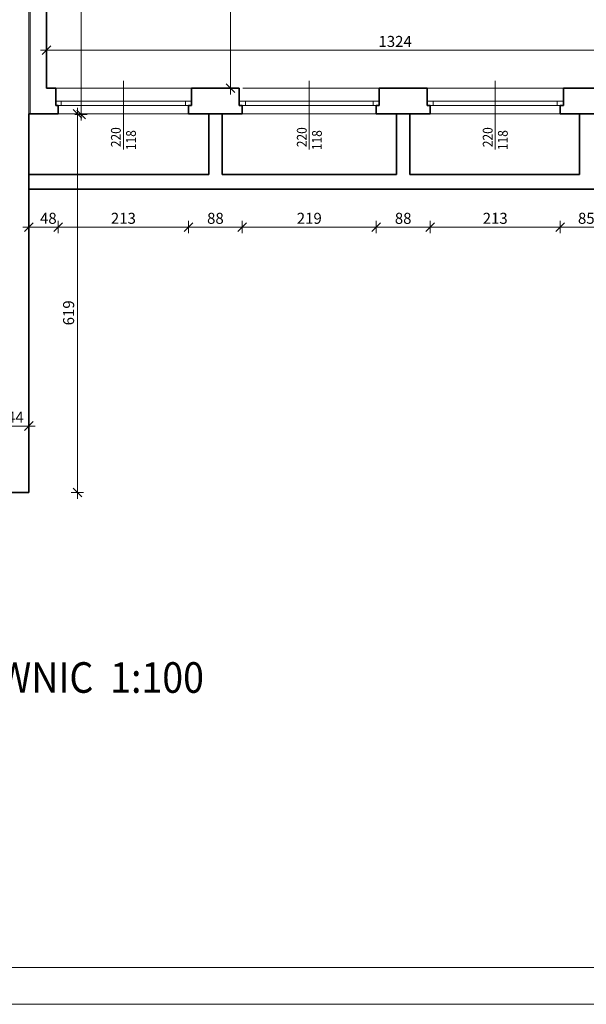
# Model space of a CAD drawing. Units: centimetres. Extents: x 6442 to 24097, y -16070 to -4502.
# Drawn here: x 13502 to 14429, y -15711 to -14102 of the extents above; entities that cross this region are included whole.
import ezdxf

# ---------------------------------------------------------------- set-up
doc = ezdxf.new("R2010")
doc.units = ezdxf.units.CM
for name, color, linetype, lineweight in [('Lpomoc', 95, 'Continuous', 13), ('Napisy', 182, 'Continuous', 50), ('Obrys', 143, 'Continuous', 20), ('Stolarka', 213, 'Continuous', 15), ('Wymiary', 7, 'Continuous', 20), ('Ściany', 7, 'Continuous', 35)]:
    doc.layers.add(name, color=color, linetype=linetype, lineweight=lineweight)
doc.styles.add('m1', font='romans.shx', dxfattribs={"width": 0.9})
doc.dimstyles.new('D100', dxfattribs={"dimtxt": 18, "dimasz": 1, "dimexe": 10, "dimexo": 50, "dimgap": 3, "dimtad": 1, "dimdec": 1, "dimtxsty": 'm1', "dimblk": 'W100', "dimcen": 2.5, "dimdle": 10, "dimse1": 1, "dimse2": 1, "dimclrd": 256, "dimclre": 256, "dimazin": 0, "dimtfac": 1, "dimtdec": 1, "dimtmove": 0, "dimatfit": 3, "dimldrblk": 'wym100', "dimfxl": 0, "dimlwd": -1, "dimlwe": -1, "dimarcsym": 0})

# ---------------------------------------------------------------- blocks, each defined once
blk = doc.blocks.new('W100')
for p, q in [((-10, 0), (10, 0)), ((0, 10), (0, -10))]:
    blk.add_line(p, q)
at = {"lineweight": 25}
blk.add_line((-7.1, -7.1), (7.1, 7.1), dxfattribs=at)
blk = doc.blocks.new('*D128')
at = {"layer": 'Wymiary'}
blk.add_line((13596.7, -14873.8), (13596.7, -14256.8), dxfattribs=at)
for p, rotation in [((13596.7, -14255.8), 90), ((13596.7, -14874.8), 270)]:
    blk.add_blockref('W100', p, dxfattribs=dict(at, rotation=rotation))
at = {"layer": 'Wymiary', "color": 0, "insert": (13584.7, -14581), "char_height": 18, "attachment_point": 5, "rotation": 90, "style": 'm1'}
blk.add_mtext('619', dxfattribs=at)
blk = doc.blocks.new('wym100')
for p, q in [((-10, 0), (10, 0)), ((0, -30), (0, 10))]:
    blk.add_line(p, q)
blk = doc.blocks.new('*D730')
at = {"layer": 'Wymiary'}
blk.add_line((13474.4, -14766), (13516.4, -14766), dxfattribs=at)
at = {"layer": 'Wymiary', "rotation": 180}
blk.add_blockref('W100', (13473.4, -14766), dxfattribs=at)
at = {"layer": 'Wymiary'}
blk.add_blockref('W100', (13517.4, -14766), dxfattribs=at)
at = {"layer": 'Wymiary', "color": 0, "insert": (13495.4, -14754), "char_height": 18, "attachment_point": 5, "style": 'm1'}
blk.add_mtext('44', dxfattribs=at)
blk = doc.blocks.new('*D750')
at = {"layer": 'Wymiary'}
blk.add_line((13547.4, -14151.6), (14869.4, -14151.6), dxfattribs=at)
at = {"layer": 'Wymiary', "rotation": 180}
blk.add_blockref('W100', (13546.4, -14151.6), dxfattribs=at)
at = {"layer": 'Wymiary'}
blk.add_blockref('W100', (14870.4, -14151.6), dxfattribs=at)
at = {"layer": 'Wymiary', "color": 0, "insert": (14116.3, -14139.6), "char_height": 18, "attachment_point": 5, "style": 'm1'}
blk.add_mtext('1324', dxfattribs=at)
blk = doc.blocks.new('*D767')
at = {"layer": 'Wymiary'}
blk.add_line((13847.1, -14212.8), (13847.1, -13640.8), dxfattribs=at)
for p, rotation in [((13847.1, -13639.8), 90), ((13847.1, -14213.8), 270)]:
    blk.add_blockref('W100', p, dxfattribs=dict(at, rotation=rotation))
at = {"layer": 'Wymiary', "color": 0, "insert": (13835.1, -13909.2), "char_height": 18, "attachment_point": 5, "rotation": 90, "style": 'm1'}
blk.add_mtext('574', dxfattribs=at)
blk = doc.blocks.new('*D839')
at = {"layer": 'Wymiary'}
blk.add_line((13518.4, -14440.8), (13564.4, -14440.8), dxfattribs=at)
at = {"layer": 'Wymiary', "rotation": 180}
blk.add_blockref('W100', (13517.4, -14440.8), dxfattribs=at)
at = {"layer": 'Wymiary'}
blk.add_blockref('W100', (13565.4, -14440.8), dxfattribs=at)
at = {"layer": 'Wymiary', "color": 0, "insert": (13549.2, -14428.8), "char_height": 18, "attachment_point": 5, "style": 'm1'}
blk.add_mtext('48', dxfattribs=at)
blk = doc.blocks.new('*D840')
at = {"layer": 'Wymiary'}
blk.add_line((13566.4, -14440.8), (13777.4, -14440.8), dxfattribs=at)
at = {"layer": 'Wymiary', "rotation": 180}
blk.add_blockref('W100', (13565.4, -14440.8), dxfattribs=at)
at = {"layer": 'Wymiary'}
blk.add_blockref('W100', (13778.4, -14440.8), dxfattribs=at)
at = {"layer": 'Wymiary', "color": 0, "insert": (13671.9, -14428.8), "char_height": 18, "attachment_point": 5, "style": 'm1'}
blk.add_mtext('213', dxfattribs=at)
blk = doc.blocks.new('*D841')
at = {"layer": 'Wymiary'}
blk.add_line((13779.4, -14440.8), (13865.4, -14440.8), dxfattribs=at)
at = {"layer": 'Wymiary', "rotation": 180}
blk.add_blockref('W100', (13778.4, -14440.8), dxfattribs=at)
at = {"layer": 'Wymiary'}
blk.add_blockref('W100', (13866.4, -14440.8), dxfattribs=at)
at = {"layer": 'Wymiary', "color": 0, "insert": (13822.4, -14428.8), "char_height": 18, "attachment_point": 5, "style": 'm1'}
blk.add_mtext('88', dxfattribs=at)
blk = doc.blocks.new('*D842')
at = {"layer": 'Wymiary'}
blk.add_line((13867.4, -14440.8), (14084.4, -14440.8), dxfattribs=at)
at = {"layer": 'Wymiary', "rotation": 180}
blk.add_blockref('W100', (13866.4, -14440.8), dxfattribs=at)
at = {"layer": 'Wymiary'}
blk.add_blockref('W100', (14085.4, -14440.8), dxfattribs=at)
at = {"layer": 'Wymiary', "color": 0, "insert": (13975.9, -14428.8), "char_height": 18, "attachment_point": 5, "style": 'm1'}
blk.add_mtext('219', dxfattribs=at)
blk = doc.blocks.new('*D843')
at = {"layer": 'Wymiary'}
blk.add_line((14086.4, -14440.8), (14172.4, -14440.8), dxfattribs=at)
at = {"layer": 'Wymiary', "rotation": 180}
blk.add_blockref('W100', (14085.4, -14440.8), dxfattribs=at)
at = {"layer": 'Wymiary'}
blk.add_blockref('W100', (14173.4, -14440.8), dxfattribs=at)
at = {"layer": 'Wymiary', "color": 0, "insert": (14129.4, -14428.8), "char_height": 18, "attachment_point": 5, "style": 'm1'}
blk.add_mtext('88', dxfattribs=at)
blk = doc.blocks.new('*D844')
at = {"layer": 'Wymiary'}
blk.add_line((14174.4, -14440.8), (14385.4, -14440.8), dxfattribs=at)
at = {"layer": 'Wymiary', "rotation": 180}
blk.add_blockref('W100', (14173.4, -14440.8), dxfattribs=at)
at = {"layer": 'Wymiary'}
blk.add_blockref('W100', (14386.4, -14440.8), dxfattribs=at)
at = {"layer": 'Wymiary', "color": 0, "insert": (14279.9, -14428.8), "char_height": 18, "attachment_point": 5, "style": 'm1'}
blk.add_mtext('213', dxfattribs=at)
blk = doc.blocks.new('*D845')
at = {"layer": 'Wymiary'}
blk.add_line((14387.4, -14440.8), (14470.4, -14440.8), dxfattribs=at)
at = {"layer": 'Wymiary', "rotation": 180}
blk.add_blockref('W100', (14386.4, -14440.8), dxfattribs=at)
at = {"layer": 'Wymiary'}
blk.add_blockref('W100', (14471.4, -14440.8), dxfattribs=at)
at = {"layer": 'Wymiary', "color": 0, "insert": (14428.9, -14428.8), "char_height": 18, "attachment_point": 5, "style": 'm1'}
blk.add_mtext('85', dxfattribs=at)
blk = doc.blocks.new('*D120')
at = {"layer": 'Wymiary'}
blk.add_line((13602.8, -14255.8), (13602.8, -13596.8), dxfattribs=at)
for p, rotation in [((13602.8, -13595.8), 90), ((13602.8, -14256.8), 270)]:
    blk.add_blockref('W100', p, dxfattribs=dict(at, rotation=rotation))
at = {"layer": 'Wymiary', "color": 0, "insert": (13590.8, -13926.3), "char_height": 18, "attachment_point": 5, "rotation": 90, "style": 'm1'}
blk.add_mtext('661', dxfattribs=at)
blk = doc.blocks.new('*D121')
at = {"layer": 'Wymiary'}
blk.add_line((13602.8, -14255.8), (13602.8, -13596.8), dxfattribs=at)
for p, rotation in [((13602.8, -13595.8), 90), ((13602.8, -14256.8), 270)]:
    blk.add_blockref('W100', p, dxfattribs=dict(at, rotation=rotation))
at = {"layer": 'Wymiary', "color": 0, "insert": (13590.8, -13926.3), "char_height": 18, "attachment_point": 5, "rotation": 90, "style": 'm1'}
blk.add_mtext('661', dxfattribs=at)

msp = doc.modelspace()

# ---------------------------------------------------------------- linework, layer by layer
at = {"layer": 'Lpomoc'}
for p, q in [((13671.91, -14201.71), (13671.91, -14313.74)), ((13975.91, -14201.71), (13975.91, -14313.74)), ((14279.91, -14201.71), (14279.91, -14313.74))]:
    msp.add_line(p, q, dxfattribs=at)
at = {"layer": 'Obrys'}
for p, q in [((13517.41, -13597.75), (13517.41, -14255.75)), ((13519.41, -13878.75), (13519.41, -14255.75)), ((13561.41, -14213.75), (13783.41, -14213.75)), ((13867.41, -14213.75), (14090.41, -14213.75)), ((14168.41, -14213.75), (14391.41, -14213.75)), ((13565.41, -14255.75), (13778.41, -14255.75)), ((13866.41, -14255.75), (14085.41, -14255.75)), ((14173.41, -14255.75), (14386.41, -14255.75))]:
    msp.add_line(p, q, dxfattribs=at)
at = {"layer": 'Stolarka'}
for p, q in [((13561.41, -14234.75), (13783.41, -14234.75)), ((13565.41, -14241.75), (13783.41, -14241.75)), ((13570.17, -14241.75), (13570.17, -14234.75)), ((13773.34, -14241.75), (13773.34, -14234.75)), ((13861.41, -14234.75), (14090.41, -14234.75)), ((13866.41, -14241.75), (14090.41, -14241.75)), ((13871.47, -14241.75), (13871.47, -14234.75)), ((14080.34, -14241.75), (14080.34, -14234.75)), ((14168.41, -14234.75), (14391.41, -14234.75)), ((14168.41, -14241.75), (14391.41, -14241.75)), ((14178.47, -14241.75), (14178.47, -14234.75)), ((14381.34, -14241.75), (14381.34, -14234.75))]:
    msp.add_line(p, q, dxfattribs=at)
at = {"layer": 'Wymiary'}
for points in [[(9370.41, -15711.47), (17396.65, -15711.47), (17396.65, -11511.47), (9370.41, -11511.47)], [(9620.41, -15651.47), (17336.65, -15651.47), (17336.65, -11571.47), (9620.41, -11571.47)]]:
    msp.add_lwpolyline(points, close=True, dxfattribs=at)
at = {"layer": 'Ściany'}
for p, q in [((13546.41, -13878.75), (13546.41, -14213.75)), ((13546.41, -14213.75), (13561.41, -14213.75)), ((13561.41, -14241.75), (13561.41, -14213.75)), ((13783.41, -14213.75), (13861.41, -14213.75)), ((13783.41, -14241.75), (13783.41, -14213.75)), ((13861.41, -14213.75), (13861.41, -14241.75)), ((14090.41, -14213.75), (14168.41, -14213.75)), ((14090.41, -14213.75), (14090.41, -14241.75)), ((14168.41, -14213.75), (14168.41, -14241.75)), ((14391.41, -14213.75), (14466.41, -14213.75)), ((14391.41, -14213.75), (14391.41, -14241.75)), ((13565.41, -14241.75), (13561.41, -14241.75)), ((13565.41, -14255.75), (13565.41, -14241.75)), ((13778.41, -14255.75), (13778.41, -14241.75)), ((13778.41, -14241.75), (13783.41, -14241.75)), ((13866.41, -14241.75), (13861.41, -14241.75)), ((13866.41, -14255.75), (13866.41, -14241.75)), ((14085.41, -14255.75), (14085.41, -14241.75)), ((14085.41, -14241.75), (14090.41, -14241.75)), ((14173.41, -14241.75), (14168.41, -14241.75)), ((14173.41, -14255.75), (14173.41, -14241.75)), ((14386.41, -14255.75), (14386.41, -14241.75)), ((14386.41, -14241.75), (14391.41, -14241.75)), ((13517.41, -14255.75), (13565.41, -14255.75)), ((13517.41, -14874.75), (13517.41, -14255.75)), ((13778.41, -14255.75), (13866.41, -14255.75)), ((13811.41, -14255.75), (13811.41, -14354.75)), ((13833.41, -14255.75), (13833.41, -14354.75)), ((14085.41, -14255.75), (14173.41, -14255.75)), ((14118.41, -14255.75), (14118.41, -14354.75)), ((14140.41, -14255.75), (14140.41, -14354.75)), ((14386.41, -14255.75), (14471.41, -14255.75)), ((14417.91, -14255.75), (14417.91, -14354.75)), ((13517.41, -14354.75), (13811.41, -14354.75)), ((13833.41, -14354.75), (14118.41, -14354.75)), ((14140.41, -14354.75), (14417.91, -14354.75)), ((13517.41, -14378.75), (14576.41, -14378.75)), ((13517.41, -14874.75), (13455.41, -14874.75))]:
    msp.add_line(p, q, dxfattribs=at)

# ---------------------------------------------------------------- texts
at = {"layer": 'Napisy', "style": 'm1', "width": 0.9}
msp.add_text('RZUT PIWNIC  1:100', height=50, dxfattribs=at).set_placement((13239.73, -15202.2))
at = {"layer": 'Wymiary', "style": 'm1', "width": 0.9}
for s, p in [('220', (13667.65, -14310.2)), ('118', (13692.4, -14315.01)), ('220', (13971.65, -14310.2)), ('118', (13996.4, -14315.01)), ('220', (14275.65, -14310.2)), ('118', (14300.4, -14315.01))]:
    msp.add_text(s, height=16, rotation=90, dxfattribs=at).set_placement(p)

# ---------------------------------------------------------------- dimensions: what is measured, and where the dimension line sits
at = {"layer": 'Wymiary'}
for picture in ['*D120', '*D121']:
    dim = msp.add_linear_dim(base=(13602.83, -13595.75), p1=(13520.41, -14256.75), p2=(13521.41, -13595.75), angle=90, dimstyle='D100', override={"dimtmove": 1}, dxfattribs=at)
    dim.commit()
    dim.dimension.update_dxf_attribs({"geometry": picture, "text_midpoint": (13590.83, -13926.25)})
for base, p1, p2, picture, middle in [((13847.06, -13639.75), (13783.41, -14213.75), (13783.41, -13639.75), '*D767', (13847.06, -13909.23)), ((13596.67, -14255.75), (13527.35, -14874.75), (13529.35, -14255.75), '*D128', (13596.67, -14581.03))]:
    dim = msp.add_linear_dim(base=base, p1=p1, p2=p2, angle=90, dimstyle='D100', dxfattribs=at)
    dim.commit()
    dim.dimension.update_dxf_attribs({"geometry": picture, "text_midpoint": middle, "dimtype": 160})
for base, p1, p2, picture, middle in [((14870.41, -14151.6), (13546.41, -14213.75), (14870.41, -14213.75), '*D750', (14116.3, -14151.6)), ((13565.41, -14440.8), (13517.41, -14255.75), (13565.41, -14255.75), '*D839', (13549.19, -14440.8))]:
    dim = msp.add_linear_dim(base=base, p1=p1, p2=p2, dimstyle='D100', dxfattribs=at)
    dim.commit()
    dim.dimension.update_dxf_attribs({"geometry": picture, "text_midpoint": middle, "dimtype": 160})
for base, p1, p2, picture, middle in [((13778.41, -14440.8), (13565.41, -14255.75), (13778.41, -14255.75), '*D840', (13671.91, -14428.8)), ((13866.41, -14440.8), (13778.41, -14255.75), (13866.41, -14255.75), '*D841', (13822.41, -14428.8)), ((14085.41, -14440.8), (13866.41, -14255.75), (14085.41, -14255.75), '*D842', (13975.91, -14428.8)), ((14173.41, -14440.8), (14085.41, -14255.75), (14173.41, -14255.75), '*D843', (14129.41, -14428.8)), ((14386.41, -14440.8), (14173.41, -14255.75), (14386.41, -14255.75), '*D844', (14279.91, -14428.8)), ((14471.41, -14440.8), (14386.41, -14255.75), (14471.41, -14255.75), '*D845', (14428.91, -14428.8)), ((13517.41, -14765.96), (13473.41, -14830.75), (13517.41, -14830.75), '*D730', (13495.41, -14753.96))]:
    dim = msp.add_linear_dim(base=base, p1=p1, p2=p2, dimstyle='D100', override={"dimtmove": 1}, dxfattribs=at)
    dim.commit()
    dim.dimension.update_dxf_attribs({"geometry": picture, "text_midpoint": middle})

doc.saveas('drawing.dxf')
